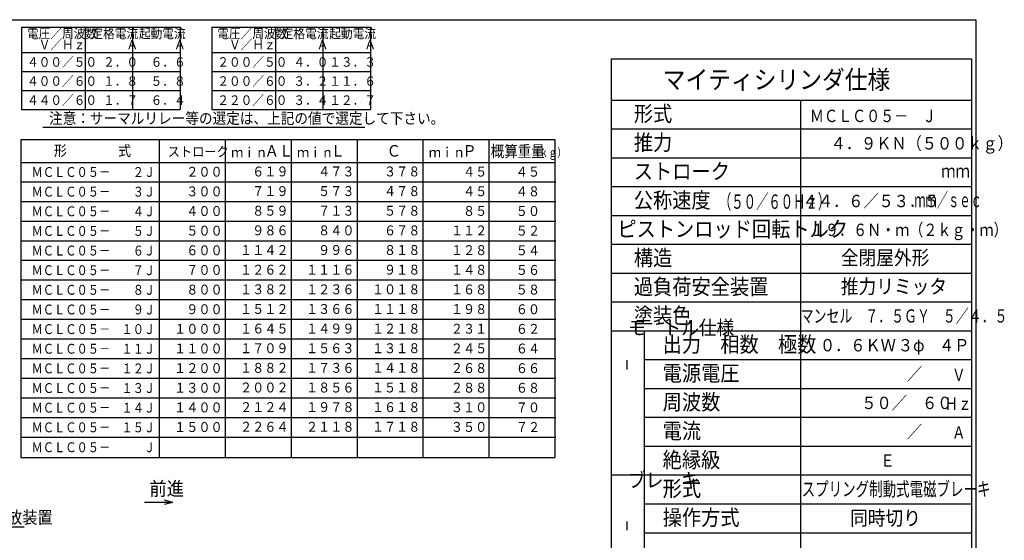
# Model space of a CAD drawing. Extents: x 10 to 2464, y 37 to 1710.
# Drawn here: x 1007 to 2442, y 939 to 1697 of the extents above; entities that cross this region are included whole.
import ezdxf

# ---------------------------------------------------------------- set-up
doc = ezdxf.new("R2010")
doc.units = 0
doc.layers.get('0').update_dxf_attribs({"linetype": 'CONTINUOUS'})
doc.layers.add('2', color=7, linetype='CONTINUOUS')
doc.styles.add('KANJI20', font='txt.shx', dxfattribs={"width": 0.9, "height": 18, "bigfont": 'extfont.shx'})
doc.styles.add('KANJI21', font='txt.shx', dxfattribs={"width": 0.9, "height": 13.86, "bigfont": 'extfont.shx'})
doc.styles.add('KANJI22', font='txt.shx', dxfattribs={"width": 0.9, "height": 16.17, "bigfont": 'extfont.shx'})
doc.styles.add('KANJI36', font='txt.shx', dxfattribs={"width": 0.925, "height": 20, "bigfont": 'extfont.shx'})
doc.styles.add('KANJI42', font='txt.shx', dxfattribs={"width": 0.9, "height": 15.36, "bigfont": 'extfont.shx'})
doc.styles.add('KANJI43', font='txt.shx', dxfattribs={"width": 0.9, "height": 14.4, "bigfont": 'extfont.shx'})
doc.styles.add('KANJI44', font='txt.shx', dxfattribs={"width": 0.9, "height": 14.4, "bigfont": 'extfont.shx'})
doc.styles.add('KANJI45', font='txt.shx', dxfattribs={"width": 0.9, "height": 16.8, "bigfont": 'extfont.shx'})
doc.styles.add('KANJI46', font='txt.shx', dxfattribs={"width": 0.740741, "height": 12.96, "bigfont": 'extfont.shx'})
doc.styles.add('KANJI47', font='txt.shx', dxfattribs={"width": 0.857143, "height": 16.8, "bigfont": 'extfont.shx'})
doc.styles.add('KANJI48', font='txt.shx', dxfattribs={"width": 0.833333, "height": 14.4, "bigfont": 'extfont.shx'})
doc.styles.add('KANJI50', font='txt.shx', dxfattribs={"width": 0.9, "height": 22.8, "bigfont": 'extfont.shx'})
doc.styles.add('KANJI51', font='txt.shx', dxfattribs={"width": 0.9, "height": 22.8, "bigfont": 'extfont.shx'})
doc.styles.add('KANJI52', font='txt.shx', dxfattribs={"width": 0.9, "height": 27, "bigfont": 'extfont.shx'})
doc.styles.add('KANJI53', font='txt.shx', dxfattribs={"width": 0.9, "height": 22.8, "bigfont": 'extfont.shx'})
doc.styles.add('KANJI54', font='txt.shx', dxfattribs={"width": 0.9, "height": 22.8, "bigfont": 'extfont.shx'})
doc.styles.add('KANJI55', font='txt.shx', dxfattribs={"width": 0.9, "height": 22.8, "bigfont": 'extfont.shx'})
doc.styles.add('KANJI56', font='txt.shx', dxfattribs={"width": 0.9, "height": 22.8, "bigfont": 'extfont.shx'})
doc.styles.add('KANJI57', font='txt.shx', dxfattribs={"width": 0.9, "height": 22.8, "bigfont": 'extfont.shx'})
doc.styles.add('KANJI58', font='txt.shx', dxfattribs={"width": 0.9, "height": 22.8, "bigfont": 'extfont.shx'})
doc.styles.add('KANJI59', font='txt.shx', dxfattribs={"width": 0.9, "height": 21, "bigfont": 'extfont.shx'})
doc.styles.add('KANJI60', font='txt.shx', dxfattribs={"width": 0.9, "height": 21, "bigfont": 'extfont.shx'})
doc.styles.add('KANJI61', font='txt.shx', dxfattribs={"width": 0.9, "height": 21, "bigfont": 'extfont.shx'})
doc.styles.add('KANJI62', font='txt.shx', dxfattribs={"width": 0.9, "height": 18, "bigfont": 'extfont.shx'})
doc.styles.add('KANJI63', font='txt.shx', dxfattribs={"width": 0.9, "height": 21, "bigfont": 'extfont.shx'})
doc.styles.add('KANJI64', font='txt.shx', dxfattribs={"width": 0.9, "height": 22.8, "bigfont": 'extfont.shx'})
doc.styles.add('KANJI65', font='txt.shx', dxfattribs={"width": 0.9, "height": 22.8, "bigfont": 'extfont.shx'})
doc.styles.add('KANJI66', font='txt.shx', dxfattribs={"width": 0.628571, "height": 21, "bigfont": 'extfont.shx'})
doc.styles.add('KANJI67', font='txt.shx', dxfattribs={"width": 0.705882, "height": 20.4, "bigfont": 'extfont.shx'})
doc.styles.add('KANJI68', font='txt.shx', dxfattribs={"width": 0.8, "height": 18, "bigfont": 'extfont.shx'})
doc.styles.add('KANJI69', font='txt.shx', dxfattribs={"width": 0.71875, "height": 19.2, "bigfont": 'extfont.shx'})
doc.styles.add('KANJI70', font='txt.shx', dxfattribs={"width": 0.8, "height": 19.2, "bigfont": 'extfont.shx'})
doc.styles.add('KANJI71', font='txt.shx', dxfattribs={"width": 0.571429, "height": 21, "bigfont": 'extfont.shx'})
doc.styles.add('KANJI72', font='txt.shx', dxfattribs={"width": 0.833333, "height": 18, "bigfont": 'extfont.shx'})
doc.styles.add('KANJI75', font='txt.shx', dxfattribs={"width": 0.833333, "height": 18, "bigfont": 'extfont.shx'})

msp = doc.modelspace()

# ---------------------------------------------------------------- linework, layer by layer
at = {"color": 6, "linetype": 'CONTINUOUS'}
msp.add_line((2399.9, 1696.7), (2399.9, 82.7), dxfattribs=at)
at = {"color": 1, "linetype": 'CONTINUOUS'}
for p, q in [((1010.2, 1685.9), (1010.2, 1565.8)), ((1010.2, 1685.9), (1241.2, 1685.9)), ((1241.2, 1685.9), (1241.2, 1565.8)), ((1287.4, 1685.9), (1287.4, 1565.8)), ((1287.4, 1685.9), (1518.4, 1685.9)), ((1518.4, 1685.9), (1518.4, 1565.8)), ((1010.2, 1648.9), (1241.2, 1648.9)), ((1287.4, 1648.9), (1518.4, 1648.9)), ((1868.9, 1639.7), (2393.9, 1639.7)), ((1868.9, 1639.7), (1868.9, 781.7)), ((2393.9, 1639.7), (2393.9, 781.7)), ((1010.2, 1565.8), (1241.2, 1565.8)), ((1287.4, 1565.8), (1518.4, 1565.8)), ((1009.1, 1522.2), (1786.7, 1522.2)), ((1009.1, 1522.2), (1009.1, 1059.2)), ((1210.7, 1522.2), (1210.7, 1059.2)), ((1786.7, 1522.2), (1786.7, 1059.2)), ((1009.1, 1488.6), (1786.7, 1488.6)), ((1009.1, 1059.2), (1786.7, 1059.2))]:
    msp.add_line(p, q, dxfattribs=at)
at = {"color": 2, "linetype": 'CONTINUOUS'}
for p, q in [((1102.6, 1685.9), (1102.6, 1565.8)), ((1171.9, 1685.9), (1171.9, 1565.8)), ((1379.8, 1685.9), (1379.8, 1565.8)), ((1449.1, 1685.9), (1449.1, 1565.8)), ((1010.2, 1621.2), (1241.2, 1621.2)), ((1287.4, 1621.2), (1518.4, 1621.2)), ((1010.2, 1593.5), (1241.2, 1593.5)), ((1287.4, 1593.5), (1518.4, 1593.5)), ((1868.9, 1579.7), (2393.9, 1579.7)), ((2144.9, 1579.7), (2144.9, 781.7)), ((1040.9, 1540.4), (1510, 1540.4)), ((1868.9, 1537.7), (2393.9, 1537.7)), ((1306.7, 1522.2), (1306.7, 1059.2)), ((1402.7, 1522.2), (1402.7, 1059.2)), ((1498.7, 1522.2), (1498.7, 1059.2)), ((1594.7, 1522.2), (1594.7, 1059.2)), ((1690.7, 1522.2), (1690.7, 1059.2)), ((1868.9, 1495.7), (2393.9, 1495.7)), ((1010.5, 1460.7), (1788.1, 1460.7)), ((1868.9, 1453.7), (2393.9, 1453.7)), ((1010.5, 1432.1), (1788.1, 1432.1)), ((1868.9, 1411.7), (2393.9, 1411.7)), ((1010.5, 1403.5), (1788.1, 1403.5)), ((1010.5, 1374.9), (1788.1, 1374.9)), ((1868.9, 1369.7), (2393.9, 1369.7)), ((1010.5, 1346.3), (1788.1, 1346.3)), ((1868.9, 1327.7), (2393.9, 1327.7)), ((1010.5, 1317.7), (1788.1, 1317.7)), ((1010.5, 1289.1), (1788.1, 1289.1)), ((1868.9, 1285.7), (2393.9, 1285.7)), ((1010.5, 1260.5), (1788.1, 1260.5)), ((1868.9, 1243.7), (2393.9, 1243.7)), ((1916.9, 1243.7), (1916.9, 907.7)), ((1010.5, 1231.9), (1788.1, 1231.9)), ((1010.5, 1203.3), (1788.1, 1203.3)), ((1891.7, 1201.1), (1891.7, 1187.3)), ((1916.9, 1201.7), (2393.9, 1201.7)), ((1010.5, 1174.7), (1788.1, 1174.7)), ((1916.9, 1159.7), (2393.9, 1159.7)), ((1010.5, 1146.1), (1788.1, 1146.1)), ((1010.5, 1117.5), (1788.1, 1117.5)), ((1916.9, 1117.7), (2393.9, 1117.7)), ((1010.5, 1088.9), (1788.1, 1088.9)), ((1916.9, 1075.7), (2393.9, 1075.7)), ((1868.9, 1033.7), (2393.9, 1033.7)), ((1230.3, 993.8), (1189.3, 993.8)), ((1230.3, 993.8), (1218.3, 997.1)), ((1230.3, 993.8), (1218.3, 990.6)), ((1916.9, 991.7), (2393.9, 991.7)), ((1891.7, 965.9), (1891.7, 953.3)), ((1916.9, 949.7), (2393.9, 949.7))]:
    msp.add_line(p, q, dxfattribs=at)
at = {"color": 6, "linetype": 'CONTINUOUS'}
msp.add_lwpolyline([(77.9, 82.7), (77.9, 1696.7), (2399.9, 1696.7)], dxfattribs=at)
at = {"layer": '2', "color": 2, "linetype": 'CONTINUOUS'}
msp.add_line((878.7, 958), (1013.7, 958), dxfattribs=at)

# ---------------------------------------------------------------- texts
at = {"color": 2, "linetype": 'CONTINUOUS'}
for s, height, style, width, p in [('電圧／周波数', 13.86, 'KANJI21', 0.9, (1018, 1669.7, 1.4)), ('定格電流', 13.86, 'KANJI21', 0.9, (1111.8, 1669.7, 1.4)), ('起動電流', 13.86, 'KANJI21', 0.9, (1181.1, 1669.7, 1.4)), ('電圧／周波数', 13.86, 'KANJI21', 0.9, (1295.2, 1669.7, 1.4)), ('定格電流', 13.86, 'KANJI21', 0.9, (1389, 1669.7, 1.4)), ('起動電流', 13.86, 'KANJI21', 0.9, (1458.3, 1669.7, 1.4)), ('\u3000Ｖ／Ｈｚ', 13.86, 'KANJI21', 0.9, (1018, 1653.6, 1.4)), ('\u3000\u3000\u3000Ａ', 13.86, 'KANJI21', 0.9, (1111.8, 1653.6, 1.4)), ('\u3000\u3000\u3000Ａ', 13.86, 'KANJI21', 0.9, (1181.1, 1653.6, 1.4)), ('\u3000Ｖ／Ｈｚ', 13.86, 'KANJI21', 0.9, (1295.2, 1653.6, 1.4)), ('\u3000\u3000\u3000Ａ', 13.86, 'KANJI21', 0.9, (1389, 1653.6, 1.4)), ('\u3000\u3000\u3000Ａ', 13.86, 'KANJI21', 0.9, (1458.3, 1653.6, 1.4)), ('４００／５０', 13.86, 'KANJI21', 0.9, (1018, 1628.2, 1.4)), ('\u3000２．０', 13.86, 'KANJI21', 0.9, (1111.8, 1628.2, 1.4)), ('\u3000６．６', 13.86, 'KANJI21', 0.9, (1181.1, 1628.2, 1.4)), ('２００／５０', 13.86, 'KANJI21', 0.9, (1295.2, 1628.2, 1.4)), ('\u3000４．０', 13.86, 'KANJI21', 0.9, (1389, 1628.2, 1.4)), ('１３．３', 13.86, 'KANJI21', 0.9, (1458.3, 1628.2, 1.4)), ('マイティシリンダ仕様', 27, 'KANJI52', 0.9, (1943.9, 1595.9, 17.1)), ('４００／６０', 13.86, 'KANJI21', 0.9, (1018, 1600.4, 1.4)), ('\u3000１．８', 13.86, 'KANJI21', 0.9, (1111.8, 1600.4, 1.4)), ('\u3000５．８', 13.86, 'KANJI21', 0.9, (1181.1, 1600.4, 1.4)), ('２００／６０', 13.86, 'KANJI21', 0.9, (1295.2, 1600.4, 1.4)), ('\u3000３．２', 13.86, 'KANJI21', 0.9, (1389, 1600.4, 1.4)), ('１１．６', 13.86, 'KANJI21', 0.9, (1458.3, 1600.4, 1.4)), ('４４０／６０', 13.86, 'KANJI21', 0.9, (1018, 1572.7, 1.4)), ('\u3000１．７', 13.86, 'KANJI21', 0.9, (1111.8, 1572.7, 1.4)), ('\u3000６．４', 13.86, 'KANJI21', 0.9, (1181.1, 1572.7, 1.4)), ('２２０／６０', 13.86, 'KANJI21', 0.9, (1295.2, 1572.7, 1.4)), ('\u3000３．４', 13.86, 'KANJI21', 0.9, (1389, 1572.7, 1.4)), ('１２．７', 13.86, 'KANJI21', 0.9, (1458.3, 1572.7, 1.4)), ('注意：サーマルリレー等の選定は、上記の値で選定して下さい。', 16.17, 'KANJI22', 0.9, (1050.1, 1545, 1.6)), ('形式', 22.8, 'KANJI51', 0.9, (1901.9, 1548.5, 180.4)), ('ＭＣＬＣ０５－\u3000Ｊ', 18, 'KANJI72', 0.833333, (2158.4, 1547.6, 1.2)), ('推力', 22.8, 'KANJI51', 0.9, (1901.9, 1506.5, 180.4)), ('４．９ＫＮ（５００ｋｇ）', 18, 'KANJI62', 0.9, (2188.7, 1507.7, 1.8)), ('形', 15.4, 'KANJI42', 0.9, (1057.1, 1498.2, 1.5)), ('式', 15.4, 'KANJI42', 0.9, (1150.7, 1498.2, 1.5)), ('ストローク', 14.4, 'KANJI43', 0.9, (1223.2, 1497.3, 1.4)), ('ｍｉｎ\u3000', 14.4, 'KANJI44', 0.9, (1315.4, 1496.3)), ('ＡＬ', 16.8, 'KANJI45', 0.9, (1364.3, 1497.3, 1.7)), ('ｍｉｎ\u3000', 14.4, 'KANJI44', 0.9, (1411.4, 1496.3)), ('Ｌ', 16.8, 'KANJI45', 0.9, (1460.3, 1497.3, 1.7)), ('Ｃ', 16.8, 'KANJI45', 0.9, (1541.9, 1497.3, 1.7)), ('ｍｉｎ\u3000', 14.4, 'KANJI44', 0.9, (1603.4, 1496.3)), ('Ｐ', 16.8, 'KANJI45', 0.9, (1652.3, 1497.3, 1.7)), ('概算重量', 16.8, 'KANJI47', 0.857143, (1693.5, 1496.7, 1.4)), ('（ｋｇ）', 12.96, 'KANJI46', 0.740741, (1751.1, 1496.9)), ('ＭＣＬＣ０５－\u3000\u3000２Ｊ', 14.4, 'KANJI48', 0.833333, (1024.7, 1467.7, 1)), ('\u3000２００', 14.4, 'KANJI43', 0.9, (1232.3, 1468.1, 1.4)), ('\u3000６１９', 14.4, 'KANJI43', 0.9, (1328.3, 1468.5, 1.4)), ('\u3000４７３', 14.4, 'KANJI43', 0.9, (1424.3, 1468.5, 1.4)), ('\u3000３７８', 14.4, 'KANJI43', 0.9, (1520.3, 1468.5, 1.4)), ('\u3000\u3000４５', 14.4, 'KANJI43', 0.9, (1617.7, 1468.3, 1.4)), ('\u3000４５', 14.4, 'KANJI43', 0.9, (1712.3, 1468.1, 1.4)), ('ストローク', 22.8, 'KANJI56', 0.9, (1901.9, 1464.5, 29.7)), ('ｍｍ', 19.2, 'KANJI70', 0.8, (2349.5, 1466.9, 0.2)), ('ＭＣＬＣ０５－\u3000\u3000３Ｊ', 14.4, 'KANJI48', 0.833333, (1024.7, 1439.1, 1)), ('\u3000３００', 14.4, 'KANJI43', 0.9, (1232.3, 1439.5, 1.4)), ('\u3000７１９', 14.4, 'KANJI43', 0.9, (1328.3, 1439.9, 1.4)), ('\u3000５７３', 14.4, 'KANJI43', 0.9, (1424.3, 1439.9, 1.4)), ('\u3000４７８', 14.4, 'KANJI43', 0.9, (1520.3, 1439.9, 1.4)), ('\u3000\u3000４５', 14.4, 'KANJI43', 0.9, (1617.7, 1439.7, 1.4)), ('\u3000４８', 14.4, 'KANJI43', 0.9, (1712.3, 1439.5, 1.4)), ('公称速度', 22.8, 'KANJI65', 0.9, (1901.9, 1422.5, 12)), ('（５０／６０Ｈｚ）', 21, 'KANJI66', 0.628571, (2025.8, 1421.3)), ('４４．６／５３．５', 18, 'KANJI62', 0.9, (2147.9, 1423.7, 1.8)), ('ｍｍ／ｓｅｃ', 21, 'KANJI71', 0.571429, (2310.5, 1423.7)), ('ＭＣＬＣ０５－\u3000\u3000４Ｊ', 14.4, 'KANJI48', 0.833333, (1024.7, 1410.5, 1)), ('\u3000４００', 14.4, 'KANJI43', 0.9, (1232.3, 1410.9, 1.4)), ('\u3000８５９', 14.4, 'KANJI43', 0.9, (1328.3, 1411.3, 1.4)), ('\u3000７１３', 14.4, 'KANJI43', 0.9, (1424.3, 1411.3, 1.4)), ('\u3000５７８', 14.4, 'KANJI43', 0.9, (1520.3, 1411.3, 1.4)), ('\u3000\u3000８５', 14.4, 'KANJI43', 0.9, (1617.7, 1411.1, 1.4)), ('\u3000５０', 14.4, 'KANJI43', 0.9, (1712.3, 1410.9, 1.4)), ('ピストンロッド回転トルク', 22.8, 'KANJI58', 0.9, (1877.9, 1380.5, 2)), ('ＭＣＬＣ０５－\u3000\u3000５Ｊ', 14.4, 'KANJI48', 0.833333, (1024.7, 1381.9, 1)), ('\u3000５００', 14.4, 'KANJI43', 0.9, (1232.3, 1382.3, 1.4)), ('\u3000９８６', 14.4, 'KANJI43', 0.9, (1328.3, 1382.7, 1.4)), ('\u3000８４０', 14.4, 'KANJI43', 0.9, (1424.3, 1382.7, 1.4)), ('\u3000６７８', 14.4, 'KANJI43', 0.9, (1520.3, 1382.7, 1.4)), ('\u3000１１２', 14.4, 'KANJI43', 0.9, (1617.7, 1382.5, 1.4)), ('\u3000５２', 14.4, 'KANJI43', 0.9, (1712.3, 1382.3, 1.4)), ('１９．６Ｎ・ｍ（２ｋｇ・ｍ）', 18, 'KANJI75', 0.833333, (2159.9, 1381.7)), ('ＭＣＬＣ０５－\u3000\u3000６Ｊ', 14.4, 'KANJI48', 0.833333, (1024.7, 1353.3, 1)), ('\u3000６００', 14.4, 'KANJI43', 0.9, (1232.3, 1353.7, 1.4)), ('１１４２', 14.4, 'KANJI43', 0.9, (1328.3, 1354.1, 1.4)), ('\u3000９９６', 14.4, 'KANJI43', 0.9, (1424.3, 1354.1, 1.4)), ('\u3000８１８', 14.4, 'KANJI43', 0.9, (1520.3, 1354.1, 1.4)), ('\u3000１２８', 14.4, 'KANJI43', 0.9, (1617.7, 1353.9, 1.4)), ('\u3000５４', 14.4, 'KANJI43', 0.9, (1712.3, 1353.7, 1.4)), ('構造', 22.8, 'KANJI51', 0.9, (1901.9, 1338.5, 180.4)), ('全閉屋外形', 21, 'KANJI61', 0.9, (2203.4, 1339.7, 9)), ('ＭＣＬＣ０５－\u3000\u3000７Ｊ', 14.4, 'KANJI48', 0.833333, (1024.7, 1324.7, 1)), ('\u3000７００', 14.4, 'KANJI43', 0.9, (1232.3, 1325.1, 1.4)), ('１２６２', 14.4, 'KANJI43', 0.9, (1328.3, 1325.5, 1.4)), ('１１１６', 14.4, 'KANJI43', 0.9, (1424.3, 1325.5, 1.4)), ('\u3000９１８', 14.4, 'KANJI43', 0.9, (1520.3, 1325.5, 1.4)), ('\u3000１４８', 14.4, 'KANJI43', 0.9, (1617.7, 1325.3, 1.4)), ('\u3000５６', 14.4, 'KANJI43', 0.9, (1712.3, 1325.1, 1.4)), ('過負荷安全装置', 22.8, 'KANJI57', 0.9, (1901.9, 1296.5, 13)), ('推力リミッタ', 21, 'KANJI61', 0.9, (2203.4, 1297.7, 9)), ('ＭＣＬＣ０５－\u3000\u3000８Ｊ', 14.4, 'KANJI48', 0.833333, (1024.7, 1296.1, 1)), ('\u3000８００', 14.4, 'KANJI43', 0.9, (1232.3, 1296.5, 1.4)), ('１３８２', 14.4, 'KANJI43', 0.9, (1328.3, 1296.9, 1.4)), ('１２３６', 14.4, 'KANJI43', 0.9, (1424.3, 1296.9, 1.4)), ('１０１８', 14.4, 'KANJI43', 0.9, (1520.3, 1296.9, 1.4)), ('\u3000１６８', 14.4, 'KANJI43', 0.9, (1617.7, 1296.7, 1.4)), ('\u3000５８', 14.4, 'KANJI43', 0.9, (1712.3, 1296.5, 1.4)), ('ＭＣＬＣ０５－\u3000\u3000９Ｊ', 14.4, 'KANJI48', 0.833333, (1024.7, 1267.5, 1)), ('\u3000９００', 14.4, 'KANJI43', 0.9, (1232.3, 1267.9, 1.4)), ('１５１２', 14.4, 'KANJI43', 0.9, (1328.3, 1268.3, 1.4)), ('１３６６', 14.4, 'KANJI43', 0.9, (1424.3, 1268.3, 1.4)), ('１１１８', 14.4, 'KANJI43', 0.9, (1520.3, 1268.3, 1.4)), ('\u3000１９８', 14.4, 'KANJI43', 0.9, (1617.7, 1268.1, 1.4)), ('\u3000６０', 14.4, 'KANJI43', 0.9, (1712.3, 1267.9, 1.4)), ('塗装色', 22.8, 'KANJI50', 0.9, (1901.9, 1254.5, 80)), ('マンセル\u3000７．５ＧＹ\u3000５／４．５', 19.2, 'KANJI69', 0.71875, (2144.9, 1255.7, 1.2)), ('ＭＣＬＣ０５－\u3000１０Ｊ', 14.4, 'KANJI48', 0.833333, (1024.7, 1238.9, 1)), ('１０００', 14.4, 'KANJI43', 0.9, (1232.3, 1239.3, 1.4)), ('１６４５', 14.4, 'KANJI43', 0.9, (1328.3, 1239.7, 1.4)), ('１４９９', 14.4, 'KANJI43', 0.9, (1424.3, 1239.7, 1.4)), ('１２１８', 14.4, 'KANJI43', 0.9, (1520.3, 1239.7, 1.4)), ('\u3000２３１', 14.4, 'KANJI43', 0.9, (1617.7, 1239.5, 1.4)), ('\u3000６２', 14.4, 'KANJI43', 0.9, (1712.3, 1239.3, 1.4)), ('モ\u3000トル仕様', 21, 'KANJI59', 0.9, (1893.4, 1237.7, 13.2)), ('出力\u3000相数\u3000極数', 22.8, 'KANJI64', 0.9, (1943.9, 1212.5, 3)), ('ＭＣＬＣ０５－\u3000１１Ｊ', 14.4, 'KANJI48', 0.833333, (1024.7, 1210.3, 1)), ('１１００', 14.4, 'KANJI43', 0.9, (1232.3, 1210.7, 1.4)), ('１７０９', 14.4, 'KANJI43', 0.9, (1328.3, 1211.1, 1.4)), ('１５６３', 14.4, 'KANJI43', 0.9, (1424.3, 1211.1, 1.4)), ('１３１８', 14.4, 'KANJI43', 0.9, (1520.3, 1211.1, 1.4)), ('\u3000２４５', 14.4, 'KANJI43', 0.9, (1617.7, 1210.9, 1.4)), ('\u3000６４', 14.4, 'KANJI43', 0.9, (1712.3, 1210.7, 1.4)), ('\u3000０．６ＫＷ', 18, 'KANJI62', 0.9, (2150.9, 1213.7, 1.8)), ('３φ', 18, 'KANJI62', 0.9, (2286.5, 1213.7, 1.8)), ('４Ｐ', 18, 'KANJI62', 0.9, (2346.5, 1213.7, 1.8)), ('ＭＣＬＣ０５－\u3000１２Ｊ', 14.4, 'KANJI48', 0.833333, (1024.7, 1181.7, 1)), ('１２００', 14.4, 'KANJI43', 0.9, (1232.3, 1182.1, 1.4)), ('１８８２', 14.4, 'KANJI43', 0.9, (1328.3, 1182.5, 1.4)), ('１７３６', 14.4, 'KANJI43', 0.9, (1424.3, 1182.5, 1.4)), ('１４１８', 14.4, 'KANJI43', 0.9, (1520.3, 1182.5, 1.4)), ('\u3000２６８', 14.4, 'KANJI43', 0.9, (1617.7, 1182.3, 1.4)), ('\u3000６６', 14.4, 'KANJI43', 0.9, (1712.3, 1182.1, 1.4)), ('電源電圧', 22.8, 'KANJI53', 0.9, (1943.9, 1170.5, 33.4)), ('\u3000\u3000\u3000\u3000\u3000\u3000\u3000／\u3000\u3000\u3000', 18, 'KANJI62', 0.9, (2144.9, 1171.7, 1.8)), ('Ｖ', 18, 'KANJI68', 0.8, (2365.4, 1170.5, 0.2)), ('ＭＣＬＣ０５－\u3000１３Ｊ', 14.4, 'KANJI48', 0.833333, (1024.7, 1153.1, 1)), ('１３００', 14.4, 'KANJI43', 0.9, (1232.3, 1153.5, 1.4)), ('２００２', 14.4, 'KANJI43', 0.9, (1328.3, 1153.9, 1.4)), ('１８５６', 14.4, 'KANJI43', 0.9, (1424.3, 1153.9, 1.4)), ('１５１８', 14.4, 'KANJI43', 0.9, (1520.3, 1153.9, 1.4)), ('\u3000２８８', 14.4, 'KANJI43', 0.9, (1617.7, 1153.7, 1.4)), ('\u3000６８', 14.4, 'KANJI43', 0.9, (1712.3, 1153.5, 1.4)), ('周波数', 22.8, 'KANJI54', 0.9, (1943.9, 1128.5, 60.4)), ('\u3000\u3000\u3000\u3000５０／\u3000６０', 18, 'KANJI62', 0.9, (2144.9, 1129.7, 1.8)), ('ＭＣＬＣ０５－\u3000１４Ｊ', 14.4, 'KANJI48', 0.833333, (1024.7, 1124.5, 1)), ('１４００', 14.4, 'KANJI43', 0.9, (1232.3, 1124.9, 1.4)), ('２１２４', 14.4, 'KANJI43', 0.9, (1328.3, 1125.3, 1.4)), ('１９７８', 14.4, 'KANJI43', 0.9, (1424.3, 1125.3, 1.4)), ('１６１８', 14.4, 'KANJI43', 0.9, (1520.3, 1125.3, 1.4)), ('\u3000３１０', 14.4, 'KANJI43', 0.9, (1617.7, 1125.1, 1.4)), ('\u3000７０', 14.4, 'KANJI43', 0.9, (1712.3, 1124.9, 1.4)), ('Ｈｚ', 18, 'KANJI68', 0.8, (2354.6, 1128.5, 0.2)), ('ＭＣＬＣ０５－\u3000１５Ｊ', 14.4, 'KANJI48', 0.833333, (1024.7, 1095.9, 1)), ('１５００', 14.4, 'KANJI43', 0.9, (1232.3, 1096.3, 1.4)), ('２２６４', 14.4, 'KANJI43', 0.9, (1328.3, 1096.7, 1.4)), ('２１１８', 14.4, 'KANJI43', 0.9, (1424.3, 1096.7, 1.4)), ('１７１８', 14.4, 'KANJI43', 0.9, (1520.3, 1096.7, 1.4)), ('\u3000３５０', 14.4, 'KANJI43', 0.9, (1617.7, 1096.5, 1.4)), ('\u3000７２', 14.4, 'KANJI43', 0.9, (1712.3, 1096.3, 1.4)), ('電流', 22.8, 'KANJI55', 0.9, (1943.9, 1086.5, 141.4)), ('\u3000\u3000\u3000\u3000\u3000\u3000\u3000／\u3000\u3000\u3000', 18, 'KANJI62', 0.9, (2144.9, 1087.7, 1.8)), ('Ａ', 18, 'KANJI68', 0.8, (2365.4, 1086.5, 0.2)), ('ＭＣＬＣ０５－\u3000\u3000\u3000Ｊ', 14.4, 'KANJI48', 0.833333, (1024.7, 1066.9, 1)), ('絶縁級', 22.8, 'KANJI54', 0.9, (1943.9, 1044.5, 60.4)), ('Ｅ', 18, 'KANJI62', 0.9, (2260.4, 1045.7, 1.8)), ('ブレ\u3000キ', 21, 'KANJI60', 0.9, (1893.4, 1015.7, 1.2)), ('形式', 22.8, 'KANJI55', 0.9, (1943.9, 1002.5, 141.4)), ('スプリング制動式電磁ブレーキ', 20.4, 'KANJI67', 0.705882, (2146.4, 1003, 3.3)), ('操作方式', 22.8, 'KANJI53', 0.9, (1943.9, 960.5, 33.4)), ('同時切り', 21, 'KANJI63', 0.9, (2216.9, 960.5, 12))]:
    msp.add_text(s, height=height, dxfattribs=dict(at, style=style, width=width)).set_placement(p)
at = {"color": 3, "linetype": 'CONTINUOUS', "style": 'KANJI36', "width": 0.925}
msp.add_text('前進', height=20, dxfattribs=at).set_placement((1196.3, 1003.8))
at = {"layer": '2', "color": 2, "linetype": 'CONTINUOUS', "style": 'KANJI20', "width": 0.9}
msp.add_text('ブレーキ解放装置', height=18, dxfattribs=at).set_placement((878.7, 963))

doc.saveas('drawing.dxf')
